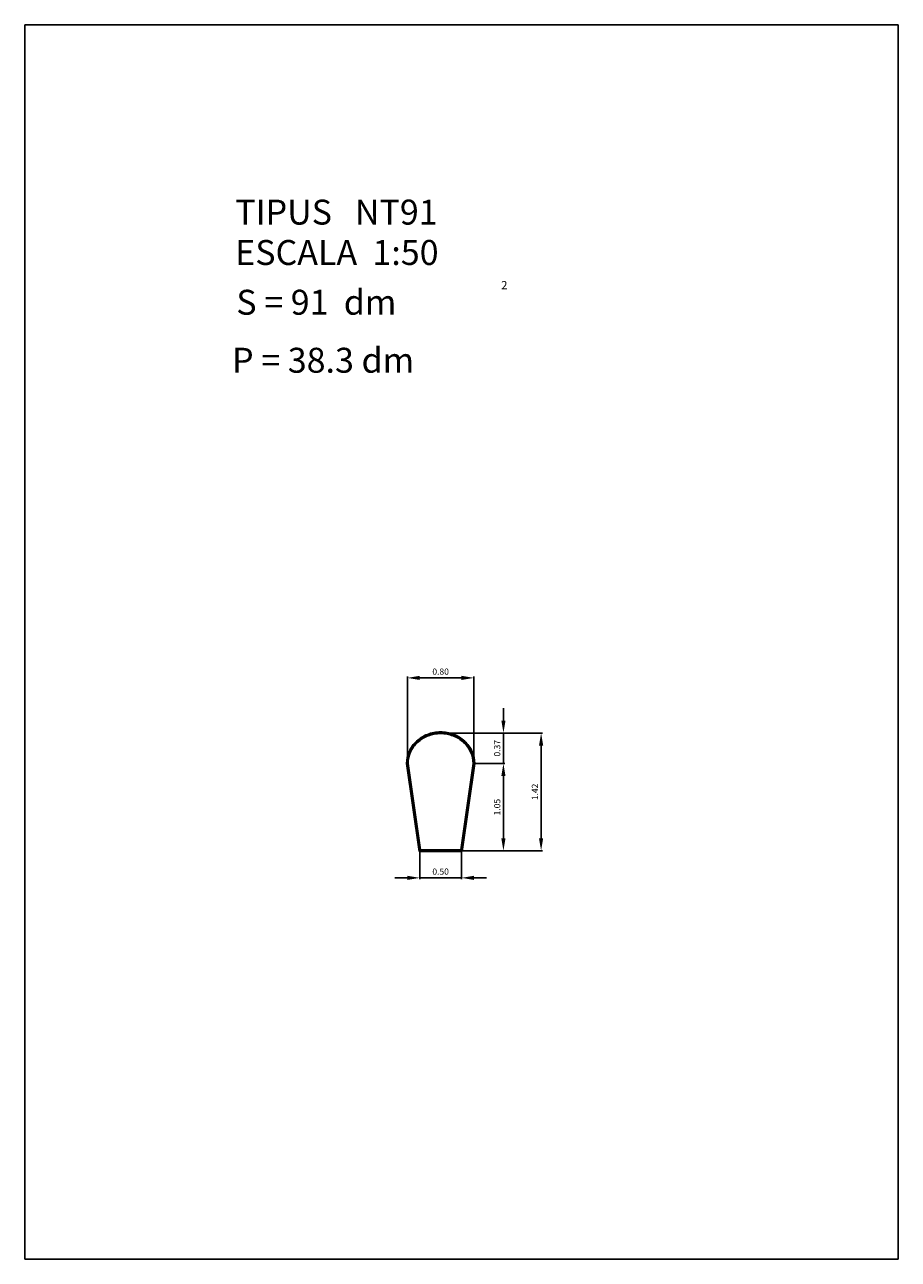
# Model space of a CAD drawing. Extents: x 281.4 to 291.9, y 29.9 to 44.7.
import ezdxf
from ezdxf.enums import TextEntityAlignment as Align

# ---------------------------------------------------------------- set-up
doc = ezdxf.new("R2010")
doc.units = 0
doc.header["$LTSCALE"] = 25
doc.layers.get('0').update_dxf_attribs({"linetype": 'CONTINUOUS'})
doc.layers.get('DEFPOINTS').update_dxf_attribs({"linetype": 'CONTINUOUS'})
doc.styles.add('ROMANC', font='romanc')

msp = doc.modelspace()

# ---------------------------------------------------------------- linework, layer by layer
for p, q in [((281.395795, 44.747444), (281.395795, 29.897444)), ((291.895795, 44.747444), (281.395795, 44.747444)), ((291.895795, 29.897444), (291.895795, 44.747444)), ((285.98494, 35.859661), (286.136167, 34.801075)), ((285.99484, 35.861075), (286.14484, 34.811075)), ((286.00484, 35.86178), (286.153512, 34.821075)), ((286.636167, 34.821075), (286.784839, 35.86178)), ((286.64484, 34.811075), (286.79484, 35.861075)), ((286.653512, 34.801075), (286.80484, 35.861075)), ((286.136167, 34.801075), (286.653512, 34.801075)), ((286.14484, 34.811075), (286.64484, 34.811075)), ((286.153512, 34.821075), (286.636167, 34.821075)), ((281.395795, 29.897444), (291.895795, 29.897444))]:
    msp.add_line(p, q)
at = {"color": 0, "linetype": 'BYBLOCK'}
for p, q in [((285.99484, 35.876075), (285.99484, 36.905777)), ((286.14484, 36.890777), (286.64484, 36.890777)), ((286.79484, 35.876075), (286.79484, 36.905777)), ((287.149804, 36.377488), (287.149804, 36.527488)), ((286.394442, 36.227488), (287.164804, 36.227488)), ((286.465379, 36.227488), (287.617606, 36.227488)), ((287.149804, 35.861075), (287.149804, 36.227488)), ((287.602606, 36.077488), (287.602606, 34.961075)), ((286.80984, 35.861075), (287.164804, 35.861075)), ((286.80984, 35.861075), (287.164804, 35.861075)), ((287.149804, 35.711075), (287.149804, 35.561075)), ((287.149804, 34.961075), (287.149804, 35.711075)), ((286.14484, 34.796075), (286.14484, 34.470516)), ((286.64484, 34.796075), (286.64484, 34.470516)), ((286.65984, 34.811075), (287.617606, 34.811075)), ((286.65984, 34.811075), (287.164804, 34.811075)), ((285.99484, 34.485516), (285.84484, 34.485516)), ((286.14484, 34.485516), (286.64484, 34.485516)), ((286.79484, 34.485516), (286.94484, 34.485516))]:
    msp.add_line(p, q, dxfattribs=at)
for centre, radius, start, end in [((286.394841, 35.799272), 0.441803, 90.000073, 110.964371), ((286.394839, 35.799275), 0.4418, 69.035564, 89.999862), ((286.365462, 35.848689), 0.383269, 132.768986, 155.877498), ((286.365463, 35.848686), 0.373271, 132.768602, 155.877113), ((286.365463, 35.848688), 0.36327, 132.768836, 155.877347), ((286.383287, 35.829414), 0.409522, 110.963821, 132.768508), ((286.383288, 35.829415), 0.399522, 110.963913, 132.768599), ((286.383288, 35.829414), 0.389523, 110.963804, 132.76849), ((286.394841, 35.799272), 0.431803, 90.000071, 110.964369), ((286.394841, 35.799273), 0.421802, 90.000069, 110.964368), ((286.394839, 35.799275), 0.4318, 69.035564, 89.999862), ((286.394839, 35.799275), 0.4218, 69.035565, 89.999863), ((286.406391, 35.829414), 0.389523, 47.23151, 69.036196), ((286.406391, 35.829415), 0.399522, 47.231401, 69.036087), ((286.406392, 35.829414), 0.409522, 47.231492, 69.036179), ((286.424216, 35.848688), 0.36327, 24.122653, 47.231164), ((286.424216, 35.848686), 0.373271, 24.122887, 47.231398), ((286.424217, 35.848689), 0.383269, 24.122502, 47.231014), ((286.341157, 35.860603), 0.356219, 156.028673, 180.151473), ((286.337798, 35.861077), 0.342958, 155.877598, 180.000398), ((286.3378, 35.861074), 0.332961, 155.877278, 179.878584), ((286.451879, 35.861074), 0.332961, 0.121416, 24.122722), ((286.451881, 35.861075), 0.342959, 359.999993, 24.122793), ((286.451881, 35.861073), 0.352959, 0.00026, 24.12306), ((286.337796, 35.861074), 0.342956, 179.999811, 196.260059)]:
    msp.add_arc(centre, radius, start, end)
for points in [[(286.14484, 36.915777), (286.14484, 36.865777), (285.99484, 36.890777)], [(286.64484, 36.915777), (286.64484, 36.865777), (286.79484, 36.890777)], [(287.124804, 36.377488), (287.174804, 36.377488), (287.149804, 36.227488)], [(287.577606, 36.077488), (287.627606, 36.077488), (287.602606, 36.227488)], [(287.124804, 35.711075), (287.174804, 35.711075), (287.149804, 35.861075)], [(287.124804, 35.711075), (287.174804, 35.711075), (287.149804, 35.861075)], [(287.124804, 34.961075), (287.174804, 34.961075), (287.149804, 34.811075)], [(287.577606, 34.961075), (287.627606, 34.961075), (287.602606, 34.811075)], [(285.99484, 34.510516), (285.99484, 34.460516), (286.14484, 34.485516)], [(286.79484, 34.510516), (286.79484, 34.460516), (286.64484, 34.485516)]]:
    msp.add_solid(points, dxfattribs=at)
at = {"layer": 'DEFPOINTS', "color": 0, "linetype": 'BYBLOCK'}
for p in [(286.79484, 36.890777), (286.379442, 36.227488), (286.450379, 36.227488), (287.149804, 36.227488), (285.99484, 35.861075), (286.79484, 35.861075), (286.79484, 35.861075), (286.79484, 35.861075), (287.149804, 35.861075), (286.14484, 34.811075), (286.64484, 34.811075), (286.64484, 34.811075), (286.64484, 34.811075), (287.602606, 34.811075), (286.64484, 34.485516)]:
    msp.add_point(p, dxfattribs=at)

# ---------------------------------------------------------------- texts
at = {"style": 'ROMANC'}
for s, height, p in [('TIPUS   NT91', 0.3, (283.925768, 42.343303)), ('ESCALA  1:50', 0.3, (283.925768, 41.857589)), ('S = 91  dm', 0.3, (283.938862, 41.258999)), ('2', 0.1, (287.122271, 41.564915)), ('P = 38.3 dm', 0.3, (283.887846, 40.56142))]:
    msp.add_text(s, height=height, dxfattribs=at).set_placement(p)
at = {"color": 0, "linetype": 'BYBLOCK', "style": 'ROMANC'}
for s, p in [('0.80', (286.39484, 36.965777)), ('0.50', (286.39484, 34.560516))]:
    msp.add_text(s, height=0.075, dxfattribs=at).set_placement(p, align=Align.MIDDLE_CENTER)
for s, p in [('0.37', (287.074804, 36.044282)), ('1.42', (287.527606, 35.519282)), ('1.05', (287.074804, 35.336075))]:
    msp.add_text(s, height=0.075, rotation=90, dxfattribs=at).set_placement(p, align=Align.MIDDLE_CENTER)

doc.saveas('drawing.dxf')
